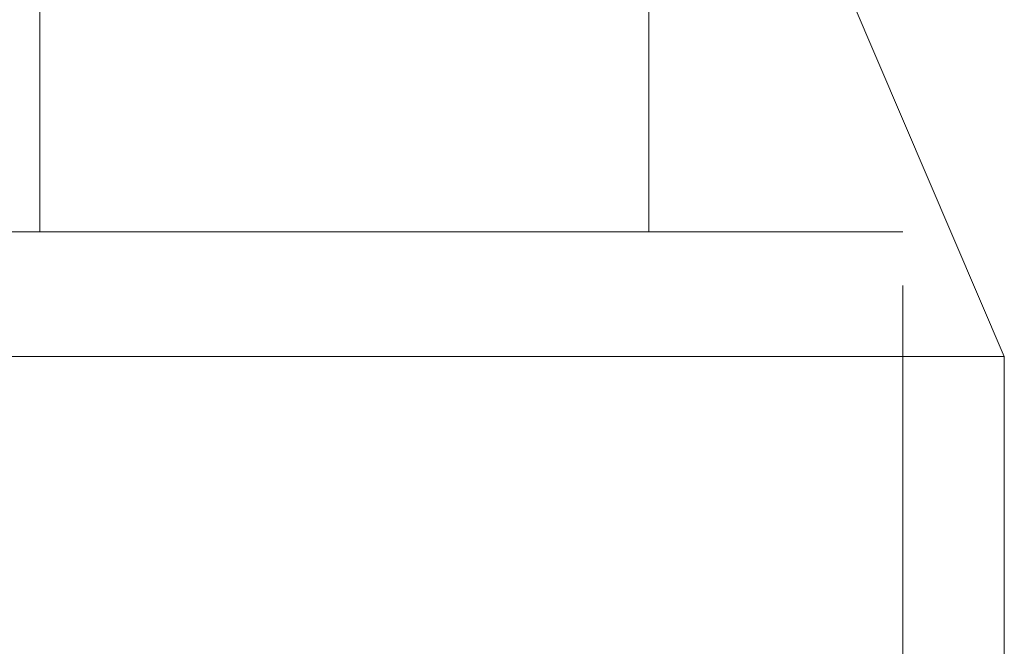
# Model space of a CAD drawing. Units: millimetres. Extents: x 400 to 4100, y 100 to 5840.
# Drawn here: x 2952 to 2972, y 2433 to 2446 of the extents above; entities that cross this region are included whole.
import ezdxf

# ---------------------------------------------------------------- set-up
doc = ezdxf.new("R2010")
doc.units = ezdxf.units.MM
doc.header["$LTSCALE"] = 20
doc.linetypes.add('HIDDEN', pattern=[1.905, 1.27, -0.635])

msp = doc.modelspace()

# ---------------------------------------------------------------- linework, layer by layer
at = {"color": 7, "linetype": 'HIDDEN', "lineweight": 18}
for p, q in [((2952.697, 2462.9), (2952.697, 2441.354)), ((2952.697, 2462.9), (2952.697, 2441.354)), ((2964.697, 2441.354), (2964.697, 2462.9)), ((2964.697, 2441.354), (2964.697, 2462.9)), ((2971.697, 2438.9), (2968.697, 2445.9)), ((2971.697, 2438.9), (2968.697, 2445.9)), ((2958.697, 2441.354), (2947.697, 2441.354)), ((2969.697, 2441.354), (2958.697, 2441.354)), ((2969.697, 2414.9), (2969.697, 2441.354)), ((2969.697, 2414.9), (2969.697, 2441.354)), ((2971.697, 2438.9), (2945.697, 2438.9)), ((2971.697, 2419.9), (2971.697, 2438.9)), ((2971.697, 2419.9), (2971.697, 2438.9))]:
    msp.add_line(p, q, dxfattribs=at)

doc.saveas('drawing.dxf')
